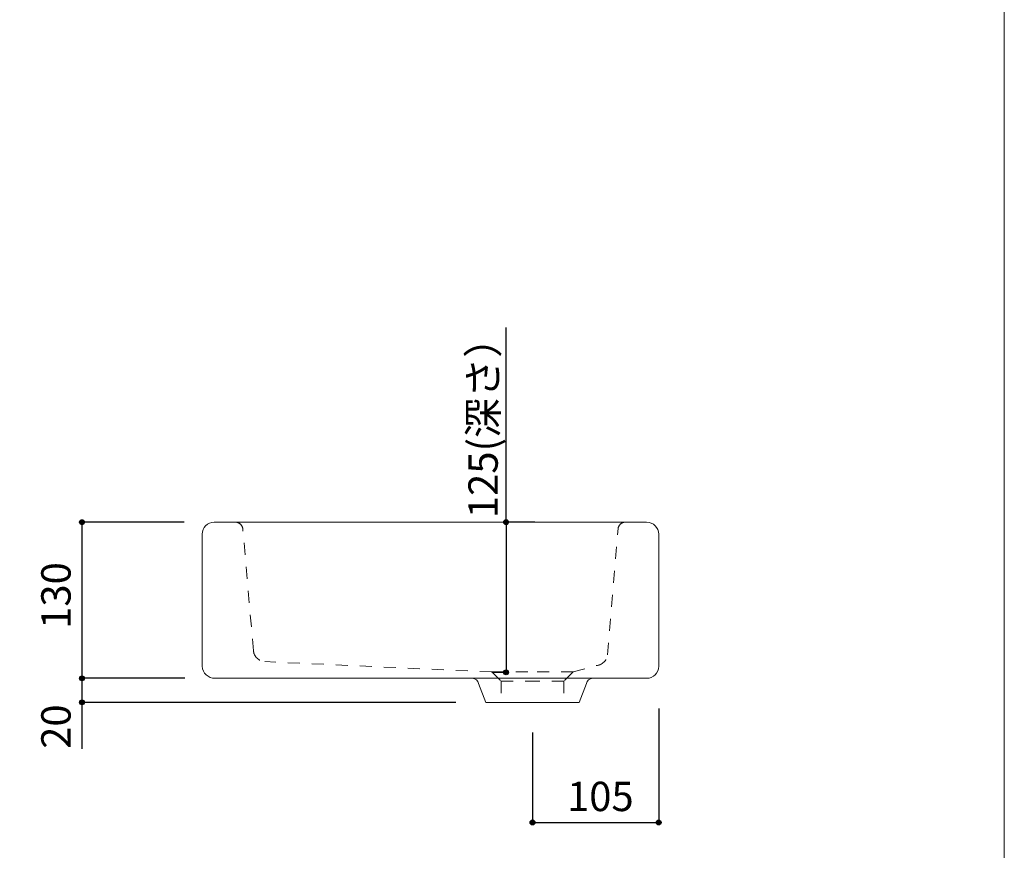
# Model space of a CAD drawing. Units: millimetres. Extents: x -975 to 975, y -1428 to 1406.
# Drawn here: x 155 to 975, y -702 to -11 of the extents above; entities that cross this region are included whole.
import ezdxf

# ---------------------------------------------------------------- set-up
doc = ezdxf.new("R2010")
doc.units = ezdxf.units.MM
doc.header["$LTSCALE"] = 12.7
doc.header["$PDMODE"] = 1
doc.header["$PDSIZE"] = -2
doc.linetypes.add('STYLE_25', pattern=[1.574803, 0.787402, -0.787402])
for name, color, linetype in [('FAA70-0507', 7, 'Continuous'), ('notes', 7, 'Continuous'), ('template', 7, 'Continuous')]:
    doc.layers.add(name, color=color, linetype=linetype)
doc.styles.add('ＭＳ ゴシック', font='txt', dxfattribs={"bigfont": 'ＭＳ ゴシック'})
doc.dimstyles.new('tform線あり', dxfattribs={"dimtxt": 24.432617, "dimasz": 3.999756, "dimexe": 0, "dimexo": 25, "dimgap": 0.5, "dimtad": 1, "dimdec": 1, "dimzin": 11, "dimdsep": 46, "dimtxsty": 'ＭＳ ゴシック', "dimblk": 'DOT', "dimcen": 0, "dimazin": 0, "dimtfac": 1, "dimtdec": 1, "dimtix": 1, "dimtofl": 0, "dimtmove": 0, "dimatfit": 0, "dimldrblk": 'DOT', "dimfxl": 1, "dimfrac": 2, "dimtolj": 1, "dimtzin": 11, "dimarcsym": 0})

# ---------------------------------------------------------------- blocks, each defined once
blk = doc.blocks.new('*D8')
at = {"linetype": 'Continuous', "lineweight": -2}
h = blk.add_hatch(color=0, dxfattribs=at)
edge = h.paths.add_edge_path()
edge.add_arc((560.33, -429.3), 2, 0, 360, ccw=False)
h = blk.add_hatch(color=0, dxfattribs=at)
edge = h.paths.add_edge_path()
edge.add_arc((560.33, -554.3), 2, 0, 360, ccw=False)
at = {"color": 0, "linetype": 'Continuous', "lineweight": -2}
for p, q in [((560.33, -429.3), (560.33, -267.21)), ((584.33, -429.3), (560.33, -429.3)), ((560.33, -429.3), (560.33, -554.3)), ((548.33, -554.3), (560.33, -554.3))]:
    blk.add_line(p, q, dxfattribs=at)
for centre in [(560.33, -429.3), (560.33, -554.3)]:
    blk.add_circle(centre, 2, dxfattribs=at)
at = {"layer": 'Defpoints', "color": 0, "lineweight": 0}
blk.add_point((573.33, -554.3), dxfattribs=at)
at = {"color": 0, "linetype": 'Continuous', "lineweight": -2}
blk.add_wipeout([(557.83, -425.96), (557.83, -267.21), (526.08, -267.21), (526.08, -425.96)], dxfattribs=at)
at = {"layer": 'Defpoints', "color": 0, "lineweight": 0}
for p in [(559.33, -429.3), (560.33, -429.3)]:
    blk.add_point(p, dxfattribs=at)
at = {"color": 0, "insert": (528.96, -425.96), "char_height": 24.433, "attachment_point": 1, "rotation": 90, "line_spacing_factor": 0.782827, "style": 'ＭＳ ゴシック'}
blk.add_mtext('125(深さ）', dxfattribs=at)
blk = doc.blocks.new('_DOT')
at = {"color": 0, "linetype": 'ByBlock', "lineweight": -2}
blk.add_line((-0.5, 0), (-1, 0), dxfattribs=at)
at = {"color": 0, "linetype": 'ByBlock', "lineweight": -2, "const_width": 0.5}
blk.add_lwpolyline([(-0.25, 0, 1), (0.25, 0, 1)], format="xyb", close=True, dxfattribs=at)
blk = doc.blocks.new('*D9')
at = {"linetype": 'Continuous', "lineweight": -2}
h = blk.add_hatch(color=0, dxfattribs=at)
edge = h.paths.add_edge_path()
edge.add_arc((207.32, -429.3), 2, 0, 360, ccw=False)
h = blk.add_hatch(color=0, dxfattribs=at)
edge = h.paths.add_edge_path()
edge.add_arc((207.32, -559.3), 2, 0, 360, ccw=False)
at = {"color": 0, "linetype": 'Continuous', "lineweight": -2}
for p, q in [((292.32, -429.3), (207.32, -429.3)), ((207.32, -429.3), (207.32, -559.3)), ((293.02, -559.3), (207.32, -559.3))]:
    blk.add_line(p, q, dxfattribs=at)
for centre in [(207.32, -429.3), (207.32, -559.3)]:
    blk.add_circle(centre, 2, dxfattribs=at)
at = {"layer": 'Defpoints', "color": 0, "lineweight": 0}
for p in [(207.32, -429.3), (317.32, -429.3), (318.02, -559.3)]:
    blk.add_point(p, dxfattribs=at)
at = {"color": 0, "linetype": 'Continuous', "lineweight": -2}
blk.add_wipeout([(202.32, -518.11), (202.32, -470.49), (170.57, -470.49), (170.57, -518.11)], dxfattribs=at)
at = {"color": 0, "insert": (173.44, -518.11), "char_height": 24.433, "attachment_point": 1, "rotation": 90, "line_spacing_factor": 0.782827, "style": 'ＭＳ ゴシック'}
blk.add_mtext('130', dxfattribs=at)
blk = doc.blocks.new('*D10')
at = {"linetype": 'Continuous', "lineweight": -2}
h = blk.add_hatch(color=0, dxfattribs=at)
edge = h.paths.add_edge_path()
edge.add_arc((207.32, -559.3), 2, 0, 360, ccw=False)
h = blk.add_hatch(color=0, dxfattribs=at)
edge = h.paths.add_edge_path()
edge.add_arc((207.32, -579.3), 2, 0, 360, ccw=False)
at = {"color": 0, "linetype": 'Continuous', "lineweight": -2}
for p, q in [((293.02, -559.3), (207.32, -559.3)), ((207.32, -559.3), (207.32, -579.3)), ((518.55, -579.3), (207.32, -579.3)), ((207.32, -579.3), (207.32, -618.01))]:
    blk.add_line(p, q, dxfattribs=at)
for centre in [(207.32, -559.3), (207.32, -579.3)]:
    blk.add_circle(centre, 2, dxfattribs=at)
at = {"layer": 'Defpoints', "color": 0, "lineweight": 0}
for p in [(207.32, -559.3), (318.02, -559.3), (543.55, -579.3)]:
    blk.add_point(p, dxfattribs=at)
at = {"color": 0, "linetype": 'Continuous', "lineweight": -2}
blk.add_wipeout([(202.32, -618.01), (202.32, -586.26), (170.57, -586.26), (170.57, -618.01)], dxfattribs=at)
at = {"color": 0, "insert": (173.44, -618.01), "char_height": 24.433, "attachment_point": 1, "rotation": 90, "line_spacing_factor": 0.782827, "style": 'ＭＳ ゴシック'}
blk.add_mtext('20', dxfattribs=at)
blk = doc.blocks.new('*D11')
at = {"linetype": 'Continuous', "lineweight": -2}
h = blk.add_hatch(color=0, dxfattribs=at)
edge = h.paths.add_edge_path()
edge.add_arc((582.33, -679.3), 2, 0, 360, ccw=False)
h = blk.add_hatch(color=0, dxfattribs=at)
edge = h.paths.add_edge_path()
edge.add_arc((687.33, -679.3), 2, 0, 360, ccw=False)
at = {"color": 0, "linetype": 'Continuous', "lineweight": -2}
for p, q in [((687.33, -584.3), (687.33, -679.3)), ((582.33, -604.3), (582.33, -679.3)), ((582.33, -679.3), (687.33, -679.3))]:
    blk.add_line(p, q, dxfattribs=at)
for centre in [(582.33, -679.3), (687.33, -679.3)]:
    blk.add_circle(centre, 2, dxfattribs=at)
at = {"layer": 'Defpoints', "color": 0, "lineweight": 0}
for p in [(687.33, -559.3), (582.33, -579.3), (582.33, -679.3)]:
    blk.add_point(p, dxfattribs=at)
at = {"color": 0, "linetype": 'Continuous', "lineweight": -2}
blk.add_wipeout([(611.02, -674.3), (658.65, -674.3), (658.65, -642.55), (611.02, -642.55)], dxfattribs=at)
at = {"color": 0, "insert": (611.02, -645.42), "char_height": 24.433, "attachment_point": 1, "line_spacing_factor": 0.782827, "style": 'ＭＳ ゴシック'}
blk.add_mtext('105', dxfattribs=at)

msp = doc.modelspace()

# ---------------------------------------------------------------- linework, layer by layer
at = {"layer": 'FAA70-0507', "color": 7, "linetype": 'STYLE_25', "lineweight": 15}
for p, q in [((350.03, -536.3), (341.14, -434.65)), ((644.61, -539.63), (653.5, -434.65)), ((616.1, -554.02), (635.17, -548.74)), ((556.32, -561.8), (556.32, -579.3))]:
    msp.add_line(p, q, dxfattribs=at)
at = {"layer": 'FAA70-0507', "color": 7, "linetype": 'Continuous', "lineweight": 15}
msp.add_line((687.32, -439.3), (687.32, -549.3), dxfattribs=at)
at = {"layer": 'FAA70-0507', "color": 7, "linetype": 'STYLE_25', "lineweight": 15}
for centre, radius, start, end in [((334.75, -435.68), 6.47, 9.24369, 99.24369), ((659.88, -435.68), 6.47, 80.75631, 170.75631), ((359.99, -535.43), 10, 185, 267), ((634.64, -538.76), 10, 273, 355)]:
    msp.add_arc(centre, radius, start, end, dxfattribs=at)
at = {"layer": 'FAA70-0507', "color": 7, "linetype": 'Continuous', "lineweight": 15}
msp.add_arc((677.32, -439.3), 10, 360, 90, dxfattribs=at)
at = {"layer": 'template', "color": 7, "linetype": 'Continuous', "lineweight": 5, "flags": 128}
msp.add_lwpolyline([(975, 1406), (-975, 1406), (-975, -1394), (975, -1394), (975, 1406)], dxfattribs=at)

# ---------------------------------------------------------------- next in the draw order: dimensions: what is measured, and where the dimension line sits
at = {"layer": 'notes', "color": 7, "linetype": 'Continuous', "lineweight": 5}
dim = msp.add_linear_dim(base=(560.33, -429.3), p1=(573.33, -554.3), p2=(559.33, -429.3), angle=90, dimstyle='tform線あり', override={"dimgap": 2.5, "dimpost": '<>(深さ）', "dimtxsty": 'ＭＳ ゴシック', "dimtix": 0, "dimtmove": 2}, dxfattribs=at)
dim.commit()
dim.dimension.update_dxf_attribs({"geometry": '*D8', "text_midpoint": (562.83, -425.96), "dimtype": 128})
dim = msp.add_linear_dim(base=(207.32, -429.3), p1=(318.02, -559.3), p2=(317.32, -429.3), angle=90, dimstyle='tform線あり', override={"dimgap": 5, "dimpost": '<>', "dimtxsty": 'ＭＳ ゴシック', "dimtmove": 2}, dxfattribs=at)
dim.commit()
dim.dimension.update_dxf_attribs({"geometry": '*D9', "text_midpoint": (207.32, -494.3)})

# ---------------------------------------------------------------- next in the draw order: linework, layer by layer
at = {"layer": 'FAA70-0507', "color": 7, "linetype": 'Continuous', "lineweight": 15}
for p, q in [((317.32, -429.3), (677.32, -429.3)), ((307.32, -549.3), (307.32, -439.3))]:
    msp.add_line(p, q, dxfattribs=at)
at = {"layer": 'FAA70-0507', "color": 7, "linetype": 'STYLE_25', "lineweight": 15}
for p, q in [((548.53, -554.02), (556.32, -561.8)), ((548.53, -554.02), (582.32, -554.02)), ((616.1, -554.02), (582.32, -554.02))]:
    msp.add_line(p, q, dxfattribs=at)
at = {"layer": 'FAA70-0507', "color": 7, "linetype": 'Continuous', "lineweight": 15}
msp.add_arc((317.32, -439.3), 10, 90, 180, dxfattribs=at)

# ---------------------------------------------------------------- next in the draw order: dimensions: what is measured, and where the dimension line sits
at = {"layer": 'notes', "color": 7, "linetype": 'Continuous', "lineweight": 5}
dim = msp.add_linear_dim(base=(207.32, -559.3), p1=(543.55, -579.3), p2=(318.02, -559.3), angle=90, dimstyle='tform線あり', override={"dimgap": 5, "dimpost": '<>', "dimtxsty": 'ＭＳ ゴシック', "dimtix": 0, "dimtmove": 2}, dxfattribs=at)
dim.commit()
dim.dimension.update_dxf_attribs({"geometry": '*D10', "text_midpoint": (202.32, -586.26), "dimtype": 128})
dim = msp.add_linear_dim(base=(582.33, -679.3), p1=(687.33, -559.3), p2=(582.33, -579.3), dimstyle='tform線あり', override={"dimgap": 5, "dimpost": '<>', "dimtxsty": 'ＭＳ ゴシック', "dimtmove": 2}, dxfattribs=at)
dim.commit()
dim.dimension.update_dxf_attribs({"geometry": '*D11', "text_midpoint": (634.83, -679.3)})

# ---------------------------------------------------------------- next in the draw order: linework, layer by layer
at = {"layer": 'FAA70-0507', "color": 7, "linetype": 'STYLE_25', "lineweight": 15}
for p, q in [((548.53, -554.02), (359.47, -545.42)), ((616.1, -554.02), (608.32, -561.8)), ((556.32, -561.8), (582.32, -561.8)), ((608.32, -561.8), (582.32, -561.8)), ((608.32, -561.8), (608.32, -579.3))]:
    msp.add_line(p, q, dxfattribs=at)
at = {"layer": 'FAA70-0507', "color": 7, "linetype": 'Continuous', "lineweight": 15}
for p, q in [((677.32, -559.3), (318.02, -559.3)), ((632.29, -559.3), (532.38, -559.3)), ((543.55, -579.3), (537.33, -563.59)), ((627.34, -563.59), (621.12, -579.3)), ((621.12, -579.3), (543.55, -579.3))]:
    msp.add_line(p, q, dxfattribs=at)
for centre, radius, start, end in [((318.02, -548.58), 10.72, 183.87428, 270), ((677.32, -549.3), 10, 270, 0), ((532.38, -564.3), 5, 8.19768, 90), ((632.29, -564.3), 5, 90, 171.80232)]:
    msp.add_arc(centre, radius, start, end, dxfattribs=at)

doc.saveas('drawing.dxf')
